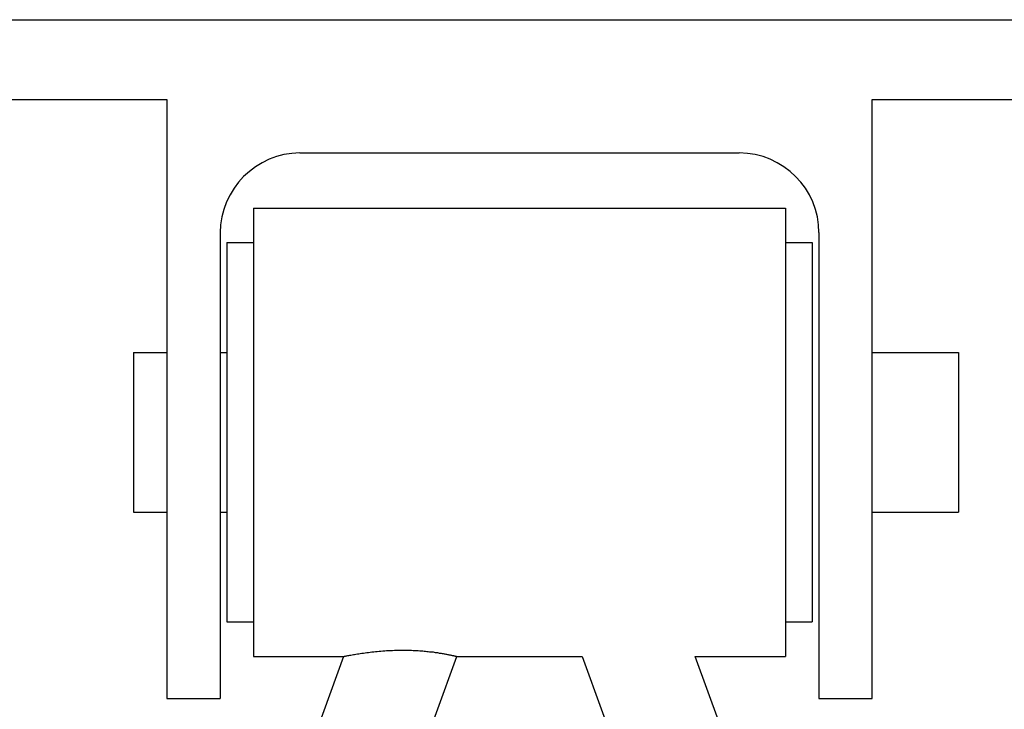
# Model space of a CAD drawing. Extents: x -25.9 to 25.9, y -15.6 to 15.6.
# Drawn here: x -12.8 to -12.1, y 13.1 to 13.6 of the extents above; entities that cross this region are included whole.
import ezdxf

# ---------------------------------------------------------------- set-up
doc = ezdxf.new("R2010")
doc.units = 0
doc.layers.get('0').update_dxf_attribs({"linetype": 'CONTINUOUS'})

msp = doc.modelspace()

# ---------------------------------------------------------------- linework, layer by layer
at = {"color": 0}
for points in [[(-13.1084, 13.5861), (5.9813, 13.5861)], [(-13.0601, 13.5261), (-12.7004, 13.5261)], [(-12.7004, 13.5261), (-12.7004, 13.0765)], [(-12.1708, 13.0765), (-12.1708, 13.5261)], [(-12.1708, 13.5261), (-11.8111, 13.5261)], [(-12.6005, 13.4861), (-12.6005, 13.4861), (-12.6065, 13.4857), (-12.6124, 13.4848), (-12.618, 13.4833), (-12.6236, 13.4813), (-12.6288, 13.4786), (-12.6338, 13.4756), (-12.6384, 13.4722), (-12.6427, 13.4684), (-12.6465, 13.4641), (-12.6499, 13.4595), (-12.6529, 13.4545), (-12.6556, 13.4493), (-12.6576, 13.4437), (-12.6591, 13.4381), (-12.66, 13.4322), (-12.6604, 13.4262), (-12.6604, 13.4262), (-12.6604, 13.4262), (-12.6604, 13.4262), (-12.6604, 13.4262), (-12.6604, 13.4262), (-12.6604, 13.4262), (-12.6604, 13.4262), (-12.6604, 13.4262), (-12.6604, 13.4262), (-12.6604, 13.4262), (-12.6604, 13.4262), (-12.6604, 13.4262), (-12.6604, 13.4262), (-12.6604, 13.4262), (-12.6604, 13.4262), (-12.6604, 13.4262), (-12.6604, 13.4262)], [(-12.6005, 13.4861), (-12.6005, 13.4861), (-12.6065, 13.4857), (-12.6124, 13.4848), (-12.618, 13.4833), (-12.6236, 13.4813), (-12.6288, 13.4786), (-12.6338, 13.4756), (-12.6384, 13.4722), (-12.6427, 13.4684), (-12.6465, 13.4641), (-12.6499, 13.4595), (-12.6529, 13.4545), (-12.6556, 13.4493), (-12.6576, 13.4437), (-12.6591, 13.4381), (-12.66, 13.4322), (-12.6604, 13.4262), (-12.6604, 13.4262), (-12.6604, 13.4262), (-12.6604, 13.4262), (-12.6604, 13.4262), (-12.6604, 13.4262), (-12.6604, 13.4262), (-12.6604, 13.4262), (-12.6604, 13.4262), (-12.6604, 13.4262), (-12.6604, 13.4262), (-12.6604, 13.4262), (-12.6604, 13.4262), (-12.6604, 13.4262), (-12.6604, 13.4262), (-12.6604, 13.4262), (-12.6604, 13.4262), (-12.6604, 13.4262)], [(-12.6005, 13.4861), (-12.2707, 13.4861)], [(-12.2108, 13.4262), (-12.2108, 13.4262), (-12.211, 13.4322), (-12.2119, 13.4381), (-12.2133, 13.4437), (-12.2154, 13.4493), (-12.2178, 13.4545), (-12.2209, 13.4595), (-12.2243, 13.4641), (-12.2283, 13.4684), (-12.2324, 13.4722), (-12.2371, 13.4756), (-12.242, 13.4786), (-12.2473, 13.4813), (-12.2527, 13.4833), (-12.2585, 13.4848), (-12.2644, 13.4857), (-12.2707, 13.4861), (-12.2707, 13.4861), (-12.2707, 13.4861), (-12.2707, 13.4861), (-12.2707, 13.4861), (-12.2707, 13.4861), (-12.2707, 13.4861), (-12.2707, 13.4861), (-12.2707, 13.4861), (-12.2707, 13.4861), (-12.2707, 13.4861), (-12.2707, 13.4861), (-12.2707, 13.4861), (-12.2707, 13.4861), (-12.2707, 13.4861), (-12.2707, 13.4861), (-12.2707, 13.4861), (-12.2707, 13.4861)], [(-12.2108, 13.4262), (-12.2108, 13.4262), (-12.211, 13.4322), (-12.2119, 13.4381), (-12.2133, 13.4437), (-12.2154, 13.4493), (-12.2178, 13.4545), (-12.2209, 13.4595), (-12.2243, 13.4641), (-12.2283, 13.4684), (-12.2324, 13.4722), (-12.2371, 13.4756), (-12.242, 13.4786), (-12.2473, 13.4813), (-12.2527, 13.4833), (-12.2585, 13.4848), (-12.2644, 13.4857), (-12.2707, 13.4861), (-12.2707, 13.4861), (-12.2707, 13.4861), (-12.2707, 13.4861), (-12.2707, 13.4861), (-12.2707, 13.4861), (-12.2707, 13.4861), (-12.2707, 13.4861), (-12.2707, 13.4861), (-12.2707, 13.4861), (-12.2707, 13.4861), (-12.2707, 13.4861), (-12.2707, 13.4861), (-12.2707, 13.4861), (-12.2707, 13.4861), (-12.2707, 13.4861), (-12.2707, 13.4861), (-12.2707, 13.4861)], [(-12.6354, 13.4447), (-12.6354, 13.108)], [(-12.6354, 13.4447), (-12.2358, 13.4447)], [(-12.2358, 13.4447), (-12.2358, 13.108)], [(-12.6604, 13.4262), (-12.6604, 13.0765)], [(-12.2108, 13.4262), (-12.2108, 13.0765)], [(-12.6554, 13.4187), (-12.6554, 13.134)], [(-12.6554, 13.4187), (-12.6354, 13.4187)], [(-12.2358, 13.4187), (-12.2158, 13.4187)], [(-12.2158, 13.4187), (-12.2158, 13.134)], [(-12.7254, 13.3363), (-12.7254, 13.2164)], [(-12.7254, 13.3363), (-12.7004, 13.3363)], [(-12.6604, 13.3363), (-12.6554, 13.3363)], [(-12.2158, 13.3363), (-12.2158, 13.3363)], [(-12.1708, 13.3363), (-12.1059, 13.3363)], [(-12.1059, 13.3363), (-12.1059, 13.2164)], [(-12.7254, 13.2164), (-12.7004, 13.2164)], [(-12.6604, 13.2164), (-12.6554, 13.2164)], [(-12.2158, 13.2164), (-12.2158, 13.2164)], [(-12.1708, 13.2164), (-12.1059, 13.2164)], [(-12.6554, 13.134), (-12.6354, 13.134)], [(-12.2358, 13.134), (-12.2158, 13.134)], [(-12.5676, 13.108), (-12.5675, 13.108), (-12.5675, 13.108), (-12.5673, 13.108), (-12.567, 13.1081), (-12.5666, 13.1082), (-12.5661, 13.1083), (-12.5656, 13.1084), (-12.5651, 13.1085), (-12.5644, 13.1086), (-12.5637, 13.1087), (-12.563, 13.1089), (-12.5622, 13.109), (-12.5613, 13.1092), (-12.5603, 13.1094), (-12.5594, 13.1095), (-12.5584, 13.1097), (-12.5573, 13.1099), (-12.5563, 13.1101), (-12.5551, 13.1102), (-12.5539, 13.1104), (-12.5527, 13.1106), (-12.5515, 13.1108), (-12.5503, 13.1109), (-12.549, 13.1111), (-12.5477, 13.1113), (-12.5464, 13.1114), (-12.545, 13.1116), (-12.5437, 13.1117), (-12.5424, 13.1118), (-12.541, 13.112), (-12.5396, 13.1121), (-12.5382, 13.1122), (-12.5368, 13.1123), (-12.5354, 13.1124), (-12.5339, 13.1125), (-12.5325, 13.1125), (-12.531, 13.1126), (-12.5295, 13.1127), (-12.5281, 13.1128), (-12.5266, 13.1128), (-12.5251, 13.1128), (-12.5236, 13.1128), (-12.5222, 13.1128), (-12.5208, 13.1128), (-12.5194, 13.1128), (-12.518, 13.1128), (-12.5167, 13.1127), (-12.5154, 13.1126), (-12.5141, 13.1125), (-12.5129, 13.1125), (-12.5117, 13.1124), (-12.5105, 13.1123), (-12.5093, 13.1123), (-12.5082, 13.1122), (-12.5071, 13.1121), (-12.5061, 13.112), (-12.5051, 13.1118), (-12.5041, 13.1118), (-12.5031, 13.1116), (-12.5022, 13.1116), (-12.5013, 13.1114), (-12.5004, 13.1114), (-12.4996, 13.1112), (-12.4988, 13.1111), (-12.498, 13.111), (-12.4972, 13.1109), (-12.4965, 13.1108), (-12.4958, 13.1106), (-12.495, 13.1105), (-12.4943, 13.1104), (-12.4936, 13.1103), (-12.4929, 13.1102), (-12.4922, 13.11), (-12.4915, 13.1099), (-12.4909, 13.1098), (-12.4903, 13.1097), (-12.4897, 13.1096), (-12.4891, 13.1094), (-12.4886, 13.1093), (-12.488, 13.1092), (-12.4875, 13.1091), (-12.487, 13.109), (-12.4865, 13.1089), (-12.486, 13.1088), (-12.4856, 13.1087), (-12.4852, 13.1086), (-12.4848, 13.1085), (-12.4845, 13.1085), (-12.4842, 13.1084), (-12.4838, 13.1083), (-12.4836, 13.1082), (-12.4833, 13.1082), (-12.4831, 13.1081), (-12.483, 13.1081), (-12.4829, 13.108), (-12.4827, 13.108), (-12.4826, 13.108), (-12.4826, 13.108), (-12.4826, 13.108)], [(-12.6354, 13.108), (-12.5676, 13.108)], [(-12.5676, 13.108), (-12.6036, 13.0092)], [(-12.5285, 12.9819), (-12.4826, 13.108)], [(-12.4826, 13.108), (-12.3886, 13.108)], [(-12.3886, 13.108), (-12.3427, 12.9819)], [(-12.2676, 13.0092), (-12.3036, 13.108)], [(-12.3036, 13.108), (-12.2358, 13.108)], [(-12.7004, 13.0765), (-12.6604, 13.0765)], [(-12.2108, 13.0765), (-12.1708, 13.0765)]]:
    msp.add_lwpolyline(points, dxfattribs=at)

doc.saveas('drawing.dxf')
